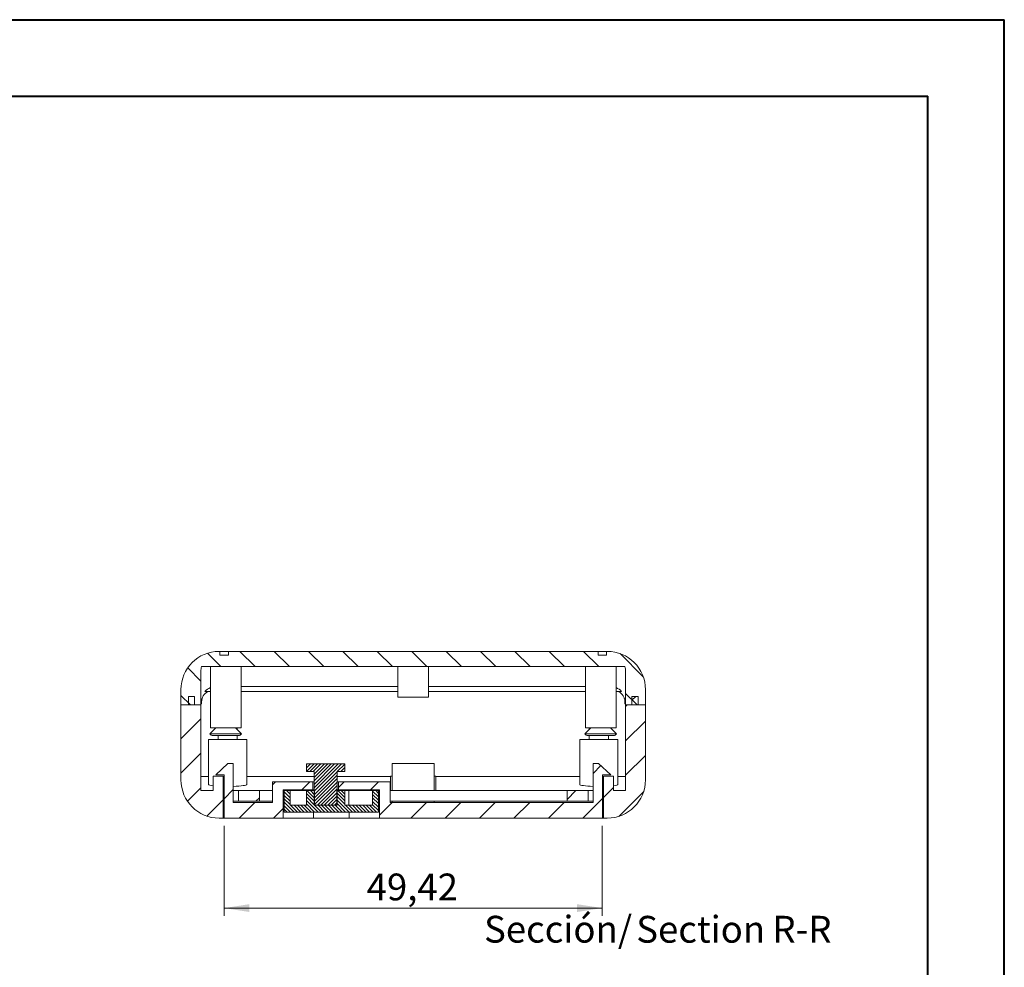
# Model space of a CAD drawing. Units: millimetres. Extents: x 0 to 841, y 0 to 594.
# Drawn here: x 712 to 841, y 470 to 594 of the extents above; entities that cross this region are included whole.
import ezdxf

# ---------------------------------------------------------------- set-up
doc = ezdxf.new("R2010")
doc.units = ezdxf.units.MM
doc.styles.add('SLDTEXTSTYLE0', font='TXT', dxfattribs={"width": 0.75})
doc.dimstyles.new('SLDDIMSTYLE0', dxfattribs={"dimtxt": 3.5, "dimasz": 3.302, "dimexe": 0, "dimexo": 0.0625, "dimgap": 0.875, "dimtad": 1, "dimrnd": 1e-09, "dimzin": 12, "dimdsep": 46, "dimtxsty": 'SLDTEXTSTYLE0', "dimsah": 1, "dimcen": 0.09, "dimadec": 0, "dimazin": 3, "dimtfac": 1, "dimtofl": 0, "dimtmove": 0, "dimatfit": 3, "dimfxl": 1, "dimfrac": 2, "dimtolj": 1, "dimtzin": 12, "dimarcsym": 0})

# ---------------------------------------------------------------- blocks, each defined once
blk = doc.blocks.new('_D_55')
at = {"color": 7, "linetype": 'Continuous', "lineweight": 0}
for p, q in [((739.19, 488.7), (739.19, 476.95)), ((788.61, 488.7), (788.61, 476.95)), ((788.61, 477.95), (739.19, 477.95))]:
    blk.add_line(p, q, dxfattribs=at)
for points in [[(739.19, 477.95), (742.49, 477.44), (742.49, 478.46)], [(788.61, 477.95), (785.31, 478.46), (785.31, 477.44)]]:
    blk.add_solid(points, dxfattribs=at)
at = {"color": 7, "linetype": 'Continuous', "lineweight": 0, "insert": (757.82, 482.46, 35.66), "char_height": 3.5, "attachment_point": 1, "style": 'SLDTEXTSTYLE0'}
blk.add_mtext('49,42', dxfattribs=at)
blk = doc.blocks.new('SW_NOTE_45')
at = {"color": 0, "linetype": 'Continuous', "lineweight": 0, "char_height": 3.5, "attachment_point": 2, "style": 'SLDTEXTSTYLE0'}
for s, insert in [('Sección/', (10.01, 4.51)), ('Section', (28.64, 4.5)), ('R-R', (41.87, 4.51))]:
    blk.add_mtext(s, dxfattribs=dict(at, insert=insert))

msp = doc.modelspace()

# ---------------------------------------------------------------- hatches: boundary and pattern name
at = {"linetype": 'Continuous', "lineweight": 0}
h = msp.add_hatch(dxfattribs=at)
h.set_pattern_fill('ANSI31', angle=90, style=0)
edge = h.paths.add_edge_path(flags=0)
edge.add_line((739.752, 511.501), (739.752, 511.001))
edge.add_line((739.752, 511.001), (738.652, 511.001))
edge.add_line((738.652, 511.001), (738.652, 511.501))
edge.add_line((738.652, 511.501), (738.552, 511.501))
edge.add_arc((738.552, 506.501), 5, 90, 180)
edge.add_line((733.552, 506.501), (733.552, 504.501))
edge.add_line((733.552, 504.501), (736.152, 504.501))
edge.add_line((736.152, 504.501), (736.152, 508.894))
edge.add_ellipse((738.152, 508.894), major_axis=(0, 2.012), ratio=0.994151, start_angle=72.33703, end_angle=90, ccw=False)
edge.add_line((736.246, 509.501), (791.559, 509.501))
edge.add_ellipse((789.652, 508.894), major_axis=(0, -2.012), ratio=0.994151, start_angle=90, end_angle=107.66297, ccw=False)
edge.add_line((791.652, 508.894), (791.652, 504.501))
edge.add_line((791.652, 504.501), (794.252, 504.501))
edge.add_line((794.252, 504.501), (794.252, 506.501))
edge.add_arc((789.252, 506.501), 5, 0, 90)
edge.add_line((789.252, 511.501), (789.152, 511.501))
edge.add_line((789.152, 511.501), (789.152, 511.001))
edge.add_line((789.152, 511.001), (788.052, 511.001))
edge.add_line((788.052, 511.001), (788.052, 511.501))
edge.add_line((788.052, 511.501), (739.752, 511.501))
h = msp.add_hatch(dxfattribs=at)
h.set_pattern_fill('ANSI31', style=0)
edge = h.paths.add_edge_path(flags=0)
edge.add_line((735.327, 505.601), (734.527, 505.601))
edge.add_line((734.527, 505.601), (734.527, 504.501))
edge.add_line((734.527, 504.501), (733.552, 504.501))
edge.add_line((733.552, 504.501), (733.552, 494.701))
edge.add_arc((738.552, 494.701), 5, 180, 270)
edge.add_line((738.552, 489.701), (739.052, 489.701))
edge.add_line((739.052, 489.701), (739.052, 495.201))
edge.add_line((739.052, 495.201), (737.752, 495.201))
edge.add_line((737.752, 495.201), (737.752, 493.301))
edge.add_line((737.752, 493.301), (736.152, 493.301))
edge.add_line((736.152, 493.301), (736.152, 504.501))
edge.add_line((736.152, 504.501), (735.327, 504.501))
edge.add_line((735.327, 504.501), (735.327, 505.601))
h = msp.add_hatch(dxfattribs=at)
h.set_pattern_fill('ANSI31', style=0)
edge = h.paths.add_edge_path(flags=0)
edge.add_line((793.277, 505.601), (792.477, 505.601))
edge.add_line((792.477, 505.601), (792.477, 504.501))
edge.add_line((792.477, 504.501), (791.652, 504.501))
edge.add_line((791.652, 504.501), (791.652, 493.301))
edge.add_line((791.652, 493.301), (790.052, 493.301))
edge.add_line((790.052, 493.301), (790.052, 495.201))
edge.add_line((790.052, 495.201), (788.752, 495.201))
edge.add_line((788.752, 495.201), (788.752, 489.701))
edge.add_line((788.752, 489.701), (789.252, 489.701))
edge.add_arc((789.252, 494.701), 5, 270, 360)
edge.add_line((794.252, 494.701), (794.252, 504.501))
edge.add_line((794.252, 504.501), (793.277, 504.501))
edge.add_line((793.277, 504.501), (793.277, 505.601))
h = msp.add_hatch(dxfattribs=at)
h.set_pattern_fill('ANSI31', style=0)
h.paths.add_polyline_path([(746.902, 493.401), (750.778, 493.401), (750.778, 494.451), (745.502, 494.451), (745.502, 491.751), (740.392, 491.751), (740.392, 496.851), (739.692, 496.851), (738.092, 495.351), (739.192, 495.351), (739.192, 489.701), (746.902, 489.701)], flags=0)
h = msp.add_hatch(dxfattribs=at)
h.set_pattern_fill('ANSI31', scale=0.1, style=0)
h.paths.add_polyline_path([(754.952, 495.801), (754.952, 496.801), (749.952, 496.801), (749.952, 495.801), (750.953, 495.801), (750.953, 491.401), (753.952, 491.401), (753.952, 495.801)], flags=0)
h = msp.add_hatch(dxfattribs=at)
h.set_pattern_fill('ANSI31', style=0)
h.paths.add_polyline_path([(760.902, 494.451), (754.127, 494.451), (754.127, 493.401), (759.502, 493.401), (759.502, 489.701), (788.612, 489.701), (788.612, 495.351), (789.712, 495.351), (788.112, 496.851), (787.412, 496.851), (787.412, 491.751), (760.902, 491.751)], flags=0)
h = msp.add_hatch(dxfattribs=at)
h.set_pattern_fill('ANSI31', style=0)
h.paths.add_polyline_path([(741.052, 491.901), (743.802, 491.901), (743.802, 493.301), (741.052, 493.301)], flags=0)
h = msp.add_hatch(dxfattribs=at)
h.set_pattern_fill('ANSI31', scale=0.1, angle=90, style=0)
h.paths.add_polyline_path([(747.052, 490.501), (759.352, 490.501), (759.352, 493.301), (758.602, 493.301), (758.602, 491.401), (754.952, 491.401), (754.952, 493.301), (753.902, 493.301), (753.902, 491.401), (751.003, 491.401), (751.003, 493.301), (749.952, 493.301), (749.952, 491.401), (747.802, 491.401), (747.802, 493.301), (747.052, 493.301)], flags=0)
h = msp.add_hatch(dxfattribs=at)
h.set_pattern_fill('ANSI31', style=0)
h.paths.add_polyline_path([(786.752, 493.301), (784.002, 493.301), (784.002, 491.901), (786.752, 491.901)], flags=0)

# ---------------------------------------------------------------- linework, layer by layer
at = {"color": 7, "linetype": 'Continuous', "lineweight": 40}
for p, q in [((0.079, 594.042), (841.136, 594.042)), ((841.136, 0.042), (841.136, 594.042)), ((25.079, 584.042), (831.136, 584.042)), ((831.136, 10.042), (831.136, 584.042))]:
    msp.add_line(p, q, dxfattribs=at)
at = {"color": 7, "linetype": 'Continuous', "lineweight": 15}
for p, q in [((738.652, 511.501), (738.552, 511.501)), ((738.652, 511.001), (738.652, 511.501)), ((739.752, 511.501), (738.652, 511.501)), ((738.652, 511.001), (739.752, 511.001)), ((788.052, 511.501), (739.752, 511.501)), ((739.752, 511.001), (739.752, 511.501)), ((788.052, 511.501), (788.052, 511.001)), ((789.152, 511.501), (788.052, 511.501)), ((788.052, 511.001), (789.152, 511.001)), ((789.152, 511.501), (789.152, 511.001)), ((789.252, 511.501), (789.152, 511.501)), ((791.559, 509.501), (736.246, 509.501)), ((737.402, 509.501), (737.402, 501.501)), ((741.402, 501.501), (741.402, 509.501)), ((761.902, 509.501), (761.902, 505.501)), ((765.902, 505.501), (765.902, 509.501)), ((786.402, 509.501), (786.402, 501.501)), ((790.402, 501.501), (790.402, 509.501)), ((736.152, 504.501), (736.152, 508.894)), ((791.652, 508.894), (791.652, 504.501)), ((761.902, 506.905), (741.402, 506.905)), ((786.402, 506.905), (765.902, 506.905)), ((733.552, 506.501), (733.552, 504.501)), ((736.673, 506.247), (737.402, 506.247)), ((741.402, 506.247), (761.902, 506.247)), ((765.902, 506.247), (786.402, 506.247)), ((790.402, 506.247), (791.132, 506.247)), ((794.252, 504.501), (794.252, 506.501)), ((736.152, 504.501), (733.552, 504.501)), ((733.552, 494.701), (733.552, 504.501)), ((733.552, 504.501), (734.527, 504.501)), ((734.527, 504.501), (734.527, 505.601)), ((734.527, 505.601), (735.327, 505.601)), ((735.327, 505.601), (735.327, 504.501)), ((735.327, 504.501), (736.152, 504.501)), ((736.252, 504.619), (736.152, 504.619)), ((736.152, 493.301), (736.152, 504.501)), ((736.252, 504.619), (736.252, 504.919)), ((765.902, 505.501), (761.902, 505.501)), ((791.552, 504.919), (791.552, 504.619)), ((791.652, 504.619), (791.552, 504.619)), ((794.252, 504.501), (791.652, 504.501)), ((791.652, 504.501), (791.652, 493.301)), ((791.652, 504.501), (792.477, 504.501)), ((792.477, 505.601), (792.477, 504.501)), ((792.477, 505.601), (793.277, 505.601)), ((793.277, 504.501), (793.277, 505.601)), ((793.277, 504.501), (794.252, 504.501)), ((794.252, 504.501), (794.252, 494.701)), ((738.127, 501.501), (737.327, 500.701)), ((737.327, 500.701), (741.477, 500.701)), ((741.402, 501.501), (737.402, 501.501)), ((741.077, 500.501), (737.727, 500.501)), ((738.402, 500.501), (738.402, 500.001)), ((741.477, 500.701), (740.677, 501.501)), ((740.902, 501.276), (740.902, 501.501)), ((740.902, 500.001), (740.902, 500.501)), ((787.127, 501.501), (786.327, 500.701)), ((786.327, 500.701), (786.537, 500.701)), ((790.402, 501.501), (786.402, 501.501)), ((786.537, 500.701), (790.477, 500.701)), ((786.897, 500.501), (786.727, 500.501)), ((790.077, 500.501), (786.897, 500.501)), ((786.902, 501.501), (786.902, 501.276)), ((786.902, 500.501), (786.902, 500.001)), ((789.402, 500.001), (789.402, 500.501)), ((790.477, 500.701), (789.677, 501.501)), ((737.152, 500.001), (737.152, 494.115)), ((737.152, 500.001), (742.152, 500.001)), ((742.152, 494.115), (742.152, 500.001)), ((785.652, 500.001), (785.652, 494.115)), ((785.652, 500.001), (790.652, 500.001)), ((790.652, 494.115), (790.652, 500.001)), ((739.692, 496.851), (738.092, 495.351)), ((740.392, 496.851), (739.692, 496.851)), ((740.392, 491.751), (740.392, 496.851)), ((749.952, 496.801), (749.952, 495.801)), ((754.952, 496.801), (749.952, 496.801)), ((754.952, 495.801), (754.952, 496.801)), ((761.152, 496.851), (761.152, 493.301)), ((766.652, 496.851), (761.152, 496.851)), ((766.652, 496.851), (766.652, 493.301)), ((787.412, 491.751), (787.412, 496.851)), ((788.112, 496.851), (787.412, 496.851)), ((788.112, 496.851), (789.712, 495.351)), ((738.092, 495.351), (739.192, 495.351)), ((739.192, 495.351), (739.192, 489.701)), ((750.953, 495.801), (749.952, 495.801)), ((750.953, 495.801), (750.953, 491.401)), ((754.952, 495.801), (753.952, 495.801)), ((753.952, 491.401), (753.952, 495.801)), ((789.712, 495.351), (788.612, 495.351)), ((788.612, 489.701), (788.612, 495.351)), ((736.152, 495.136), (737.152, 495.136)), ((737.752, 495.201), (737.752, 493.301)), ((739.052, 495.201), (737.752, 495.201)), ((739.052, 489.701), (739.052, 495.201)), ((742.152, 495.136), (750.953, 495.136)), ((745.502, 494.451), (745.502, 491.751)), ((745.502, 494.451), (750.778, 494.451)), ((750.778, 493.401), (750.778, 494.451)), ((750.953, 494.451), (750.778, 494.451)), ((753.952, 495.136), (760.952, 495.136)), ((754.127, 494.451), (753.952, 494.451)), ((754.127, 494.451), (754.127, 493.401)), ((754.127, 494.451), (760.902, 494.451)), ((760.902, 491.751), (760.902, 494.451)), ((760.952, 495.201), (760.952, 493.301)), ((760.952, 495.201), (761.152, 495.201)), ((766.652, 495.201), (766.852, 495.201)), ((766.852, 495.201), (766.852, 493.301)), ((766.852, 495.136), (785.652, 495.136)), ((788.752, 495.201), (788.752, 489.701)), ((790.052, 495.201), (788.752, 495.201)), ((790.052, 495.201), (790.052, 493.301)), ((790.652, 495.136), (791.652, 495.136)), ((736.152, 493.301), (737.752, 493.301)), ((739.192, 493.301), (739.052, 493.301)), ((741.052, 493.301), (740.392, 493.301)), ((741.052, 493.301), (741.052, 491.901)), ((741.052, 493.301), (743.802, 493.301)), ((743.802, 491.901), (743.802, 493.301)), ((745.502, 493.301), (743.802, 493.301)), ((746.902, 489.701), (746.902, 493.401)), ((750.778, 493.401), (746.902, 493.401)), ((747.052, 493.301), (747.052, 490.501)), ((747.802, 493.301), (747.052, 493.301)), ((747.802, 491.401), (747.802, 493.301)), ((749.952, 493.301), (747.802, 493.301)), ((749.952, 493.301), (749.952, 491.401)), ((751.003, 493.301), (749.952, 493.301)), ((750.778, 493.401), (750.953, 493.401)), ((751.003, 493.301), (751.003, 491.401)), ((753.902, 491.401), (753.902, 493.301)), ((754.952, 493.301), (753.902, 493.301)), ((753.952, 493.401), (754.127, 493.401)), ((759.502, 493.401), (754.127, 493.401)), ((754.952, 491.401), (754.952, 493.301)), ((755.502, 493.301), (754.952, 493.301)), ((755.502, 491.401), (755.502, 493.301)), ((758.602, 493.301), (755.502, 493.301)), ((758.602, 493.301), (758.602, 491.401)), ((759.352, 493.301), (758.602, 493.301)), ((759.352, 490.501), (759.352, 493.301)), ((759.502, 493.401), (759.502, 489.701)), ((784.002, 493.301), (760.902, 493.301)), ((784.002, 493.301), (784.002, 491.901)), ((784.002, 493.301), (786.752, 493.301)), ((786.752, 493.301), (786.752, 491.901)), ((786.752, 493.301), (787.412, 493.301)), ((788.612, 493.301), (788.752, 493.301)), ((790.052, 493.301), (791.652, 493.301)), ((739.192, 491.901), (739.052, 491.901)), ((741.052, 491.901), (740.392, 491.901)), ((740.392, 491.751), (745.502, 491.751)), ((741.052, 491.901), (743.802, 491.901)), ((743.802, 491.901), (745.502, 491.901)), ((760.902, 491.901), (784.002, 491.901)), ((760.902, 491.751), (787.412, 491.751)), ((761.152, 491.901), (761.152, 491.751)), ((766.652, 491.901), (766.652, 491.751)), ((784.002, 491.901), (786.752, 491.901)), ((786.752, 491.901), (787.412, 491.901)), ((788.612, 491.901), (788.752, 491.901)), ((759.352, 490.501), (747.052, 490.501)), ((747.802, 491.401), (749.952, 491.401)), ((753.952, 491.401), (750.953, 491.401)), ((751.003, 491.401), (753.902, 491.401)), ((754.952, 491.401), (758.602, 491.401)), ((738.552, 489.701), (739.052, 489.701)), ((739.052, 489.701), (739.192, 489.701)), ((739.192, 489.701), (746.902, 489.701)), ((746.902, 489.701), (750.872, 489.701)), ((750.872, 489.701), (755.532, 489.701)), ((755.532, 489.701), (759.502, 489.701)), ((759.502, 489.701), (788.612, 489.701)), ((788.612, 489.701), (788.752, 489.701)), ((788.752, 489.701), (789.252, 489.701))]:
    msp.add_line(p, q, dxfattribs=at)
at = {"color": 8, "linetype": 'Continuous', "lineweight": 15}
for p, q in [((750.872, 493.401), (750.872, 493.301)), ((755.532, 493.401), (755.532, 493.301)), ((750.872, 490.501), (750.872, 489.701)), ((755.532, 490.501), (755.532, 489.701))]:
    msp.add_line(p, q, dxfattribs=at)
at = {"color": 7, "linetype": 'Continuous', "lineweight": 15}
for centre, radius, start, end in [((738.552, 506.501), 5, 90, 180), ((789.252, 506.501), 5, 0, 90), ((737.752, 504.919), 1.5, 117.67825, 180), ((790.052, 504.919), 1.5, 0, 62.32175), ((737.727, 501.001), 0.5, 216.8699, 270), ((741.077, 501.001), 0.5, 270, 323.1301), ((786.727, 501.001), 0.5, 216.8699, 270), ((790.077, 501.001), 0.5, 270, 323.1301), ((738.552, 494.701), 5, 180, 270), ((789.252, 494.701), 5, 270, 0)]:
    msp.add_arc(centre, radius, start, end, dxfattribs=at)
for centre, major_axis, ratio, start_param, end_param in [((738.152, 508.894), (0, 2.012), 0.994151, 1.2642113, 1.5707963), ((789.652, 508.894), (0, -2.012), 0.994151, 1.5707963, 1.8773813), ((738.152, 504.893), (0, 2.012), 0.994151, 0.3843968, 0.8325388), ((789.652, 504.893), (0, -2.012), 0.994151, 2.3090539, 2.7571959), ((738.152, 504.557), (0, 2.012), 0.994151, 1.1603794, 1.5398076), ((789.652, 504.557), (0, -2.012), 0.994151, 1.6017851, 1.9812132), ((739.652, 494.115), (2.5, 0), 0.1086348, 3.1415927, 3.8490759), ((739.652, 494.115), (2.5, 0), 0.1086348, 5.0128912, 6.2831853), ((788.152, 494.115), (2.5, 0), 0.1086348, 3.1415927, 4.4118867), ((788.152, 494.115), (2.5, 0), 0.1086348, 5.5757021, 6.2831853), ((739.652, 494.115), (2.5, 0), 0.1086348, 4.4700231, 4.5273346), ((788.152, 494.115), (2.5, 0), 0.1086348, 4.8974434, 4.9547548)]:
    msp.add_ellipse(centre, major_axis=major_axis, ratio=ratio, start_param=start_param, end_param=end_param, dxfattribs=at)

# ---------------------------------------------------------------- block references
at = {"color": 7, "linetype": 'Continuous', "lineweight": 0}
msp.add_blockref('SW_NOTE_45', (772.824, 472.428), dxfattribs=at)

# ---------------------------------------------------------------- dimensions: what is measured, and where the dimension line sits
dim = msp.add_linear_dim(base=(739.192, 477.947), p1=(788.612, 489.701), p2=(739.192, 489.701), dimstyle='SLDDIMSTYLE0', dxfattribs=at)
dim.commit()
dim.dimension.update_dxf_attribs({"geometry": '_D_55', "text_midpoint": (765.058, 477.947), "dimtype": 160})

doc.saveas('drawing.dxf')
